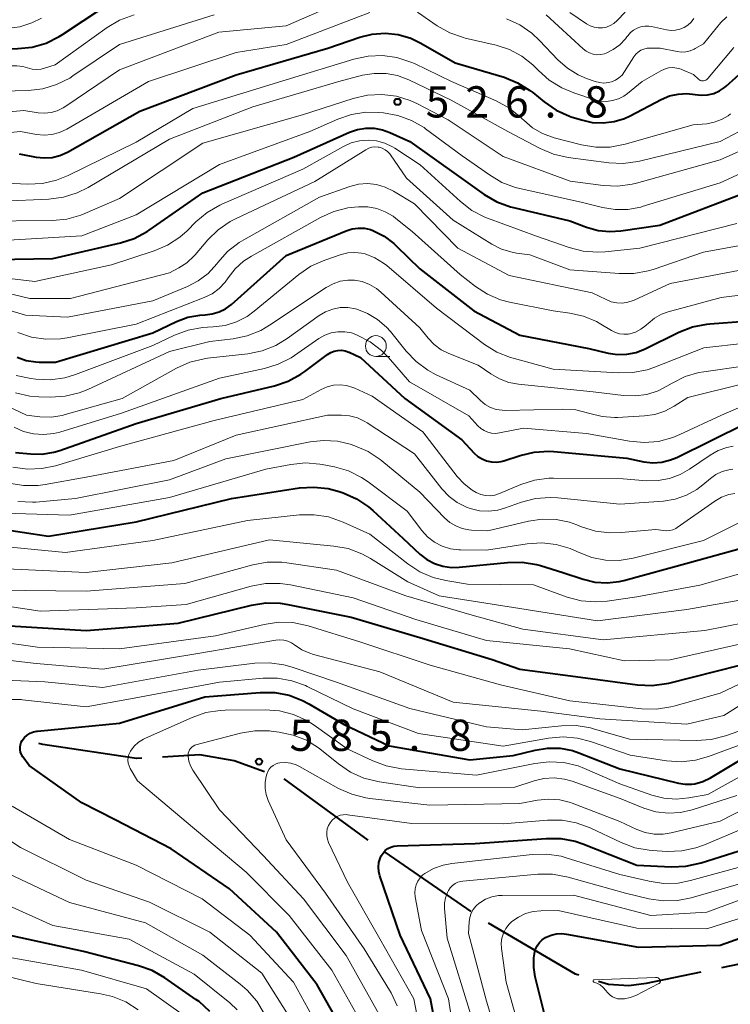
# Model space of a CAD drawing. Units: metres. Extents: x -68000 to -66000, y 24000 to 25500.
# Drawn here: x -67815 to -67730, y 24420 to 24538 of the extents above; entities that cross this region are included whole.
import ezdxf

# ---------------------------------------------------------------- set-up
doc = ezdxf.new("R2010")
doc.units = ezdxf.units.M
for name, color, linetype, lineweight in [('110600_大字・町・丁目界', 7, 'Continuous', 40), ('633100_広葉樹林', 7, 'Continuous', 13), ('710100_等高線(計曲線)', 7, 'Continuous', 40), ('710200_等高線(主曲線)', 7, 'Continuous', 13), ('731200_図化機測定による標高点', 7, 'Continuous', 40)]:
    doc.layers.add(name, color=color, linetype=linetype, lineweight=lineweight)
doc.styles.add('Style-WORKING', font='MS Gothic.ttf')

msp = doc.modelspace()

# ---------------------------------------------------------------- linework, layer by layer
at = {"layer": '110600_大字・町・丁目界', "linetype": 'Continuous', "lineweight": 40}
for p, q in [((-67773.18, 24440.02), (-67783.26, 24447.4)), ((-67760.84, 24431.49), (-67771.13, 24438.58))]:
    msp.add_line(p, q, dxfattribs=at)
at = {"layer": '110600_大字・町・丁目界', "linetype": 'Continuous', "lineweight": 40, "flags": 128}
for points in [[(-67800.32, 24449.85), (-67800.96, 24449.81), (-67812.19, 24451.52), (-67812.68, 24451.63)], [(-67785.62, 24448.24), (-67789.23, 24449.53), (-67793.38, 24450.25), (-67797.82, 24449.99)], [(-67747.95, 24423.84), (-67748.35, 24423.97), (-67758.78, 24430.08)], [(-67718.6, 24427.25), (-67721, 24426.75), (-67730.84, 24424.72)], [(-67733.29, 24424.21), (-67739.85, 24422.86), (-67741.93, 24422.57), (-67744.39, 24422.71), (-67745.57, 24423.09)]]:
    msp.add_lwpolyline(points, dxfattribs=at)
at = {"layer": '633100_広葉樹林', "linetype": 'Continuous', "lineweight": 13}
msp.add_line((-67772.26, 24498.03), (-67770.59, 24498.03), dxfattribs=at)
msp.add_circle((-67772.26, 24499.28), 1.25, dxfattribs=at)
at = {"layer": '710100_等高線(計曲線)', "linetype": 'Continuous', "lineweight": 40, "flags": 128}
for points, elevation in [([(-67872.96, 24539.04), (-67867.14, 24537), (-67861.16, 24532.84), (-67856.3, 24530.29), (-67854.87, 24529.7), (-67853.36, 24529.36), (-67851.81, 24529.28), (-67851.07, 24529.35), (-67848.31, 24529.69), (-67841, 24532.72), (-67832.05, 24533.95), (-67821, 24534.82), (-67815.19, 24534.94), (-67813.46, 24535.13), (-67811.79, 24535.61), (-67810.22, 24536.38), (-67809.83, 24536.63), (-67802.39, 24541.61)], 510), ([(-67815, 24522.32), (-67813, 24521.93), (-67812.04, 24521.83), (-67811.08, 24521.89), (-67810.15, 24522.12), (-67809.23, 24522.54), (-67800.57, 24527.43), (-67789, 24531.81), (-67778.03, 24535), (-67774.2, 24536.31), (-67772.69, 24536.69), (-67771.14, 24536.79), (-67769.59, 24536.63), (-67768.09, 24536.2), (-67766.86, 24535.61), (-67762.75, 24533.25), (-67756.9, 24531.5), (-67755.28, 24530.85), (-67753.8, 24529.93), (-67753.46, 24529.67), (-67752.1, 24528.56), (-67750.66, 24527.57), (-67749.07, 24526.86), (-67748.84, 24526.78), (-67747.61, 24526.39), (-67746.33, 24526.09), (-67745.02, 24526.03), (-67743.71, 24526.19), (-67742.45, 24526.58), (-67741.78, 24526.89), (-67738.05, 24528.86), (-67737.08, 24529.27), (-67736.04, 24529.5), (-67734.98, 24529.55), (-67734, 24529.43), (-67733.26, 24529.35), (-67732.5, 24529.39), (-67731.77, 24529.57), (-67731.08, 24529.87), (-67730.46, 24530.28), (-67730.26, 24530.45), (-67727.94, 24532.53)], 520), ([(-67822.42, 24509.58), (-67811, 24509.77), (-67802.88, 24511.65), (-67801.22, 24512.19), (-67799.68, 24513), (-67799.42, 24513.18), (-67793, 24517.64), (-67782.09, 24521.91), (-67775.41, 24524.93), (-67774.46, 24525.26), (-67773.46, 24525.42), (-67772.46, 24525.41), (-67771.47, 24525.22), (-67770.6, 24524.9), (-67768.21, 24523.79), (-67762.36, 24519.64), (-67759.27, 24517.45), (-67757.77, 24516.57), (-67756.13, 24515.97), (-67755.77, 24515.88), (-67749, 24514.29), (-67747, 24513.53), (-67745.62, 24513.14), (-67744.2, 24513), (-67742.88, 24513.09), (-67738.22, 24513.78), (-67727.94, 24517.71)], 530), ([(-67815.25, 24497.93), (-67814.16, 24497.56), (-67813.03, 24497.38), (-67812.64, 24497.36), (-67810.66, 24497.34), (-67799, 24500.85), (-67796.15, 24502.22), (-67794.8, 24502.73), (-67793.37, 24503), (-67792.73, 24503.04), (-67791.88, 24503.13), (-67791.06, 24503.37), (-67790.3, 24503.74), (-67789.58, 24504.28), (-67783, 24510.15), (-67775.83, 24513.11), (-67775.12, 24513.34), (-67774.38, 24513.43), (-67773.63, 24513.4), (-67772.91, 24513.24), (-67772.61, 24513.13), (-67771.28, 24512.47), (-67770.09, 24511.58), (-67769.77, 24511.27), (-67767, 24508.52), (-67760.51, 24503.49), (-67755, 24500.6), (-67746.73, 24499), (-67744.42, 24498.44), (-67743.31, 24498.27), (-67742.17, 24498.29), (-67741.06, 24498.52), (-67740, 24498.93), (-67735.95, 24500.94), (-67734.32, 24501.58), (-67732.61, 24501.92), (-67732.22, 24501.96), (-67727.94, 24502.27)], 540), ([(-67815.47, 24486.53), (-67813.66, 24486.34), (-67812.25, 24486.32), (-67810.86, 24486.54), (-67810.13, 24486.76), (-67801, 24489.98), (-67790.83, 24493), (-67784.43, 24494.52), (-67782.78, 24495.07), (-67781.25, 24495.9), (-67780.78, 24496.23), (-67778.04, 24498.27), (-67777.67, 24498.5), (-67777.25, 24498.66), (-67776.82, 24498.75), (-67776.37, 24498.77), (-67775.93, 24498.7), (-67775.51, 24498.56), (-67775.46, 24498.54), (-67774.09, 24497.91), (-67768.8, 24493), (-67761.95, 24488.05), (-67760.48, 24486.45), (-67760.04, 24486.05), (-67759.54, 24485.74), (-67758.99, 24485.51), (-67758.41, 24485.39), (-67757.82, 24485.37), (-67757.23, 24485.45), (-67756.93, 24485.53), (-67754.96, 24486.17), (-67753.27, 24486.57), (-67751.53, 24486.66), (-67750.94, 24486.62), (-67742.18, 24485.82), (-67740.13, 24485.41), (-67739.06, 24485.29), (-67737.99, 24485.36), (-67736.94, 24485.62), (-67736.19, 24485.93), (-67727.94, 24490)], 550), ([(-67821, 24477.93), (-67811.51, 24476.49), (-67801, 24478.19), (-67789.57, 24481), (-67781.43, 24482.27), (-67779.69, 24482.38), (-67777.96, 24482.2), (-67776.67, 24481.85)], 560), ([(-67776.67, 24481.85), (-67776.19, 24481.69), (-67774.6, 24480.98), (-67773.15, 24480.01), (-67772.61, 24479.55), (-67769, 24476.19), (-67767, 24474.33), (-67766.17, 24473.68), (-67765.24, 24473.19), (-67764.25, 24472.87), (-67763.21, 24472.72), (-67762.28, 24472.75), (-67756.47, 24473.34), (-67754.72, 24473.37), (-67753, 24473.09), (-67752.51, 24472.95), (-67749.86, 24472.14), (-67747.43, 24471.32), (-67746.01, 24470.97), (-67744.55, 24470.88), (-67743.09, 24471.04), (-67742.53, 24471.18), (-67734.67, 24473.33), (-67728.61, 24475)], 560), ([(-67818.14, 24465.86), (-67807, 24465.19), (-67795.96, 24466.04), (-67787.18, 24468.21), (-67785.46, 24468.48), (-67783.72, 24468.44), (-67782.8, 24468.3), (-67775.23, 24466.77), (-67767, 24464.32), (-67758.32, 24461.68), (-67755, 24460.55), (-67748.35, 24459.65), (-67740.9, 24458.66), (-67739.16, 24458.58), (-67737.43, 24458.8), (-67737.14, 24458.87), (-67728.64, 24461)], 570), ([(-67814.91, 24450.88), (-67814.91, 24451.18), (-67814.87, 24451.48), (-67814.77, 24451.77), (-67814.65, 24452), (-67814.39, 24452.34), (-67814.07, 24452.62), (-67813.71, 24452.85), (-67813.32, 24453.02), (-67812.91, 24453.11), (-67812.83, 24453.12), (-67803, 24454.08), (-67792.77, 24457.23), (-67786.13, 24457.74), (-67784.39, 24457.73), (-67782.67, 24457.41), (-67781.04, 24456.79), (-67780.29, 24456.4), (-67776.08, 24453.92), (-67770.67, 24451.33), (-67761, 24449.67), (-67755.82, 24450.18), (-67753.16, 24450.84), (-67751.67, 24451.08), (-67750.16, 24451.05), (-67748.68, 24450.77), (-67747.93, 24450.51), (-67743, 24448.6), (-67735.98, 24446.86), (-67735.19, 24446.73), (-67734.38, 24446.75), (-67734.01, 24446.8), (-67733.05, 24447.07), (-67732.14, 24447.51), (-67727.94, 24450.02)], 580), ([(-67792.17, 24419.51), (-67793.46, 24420.69), (-67793.83, 24420.95), (-67797.55, 24423.53), (-67799.06, 24424.39), (-67800.71, 24424.98), (-67807.3, 24426.7), (-67817, 24428.8), (-67823.81, 24432.19), (-67827.31, 24435), (-67832.75, 24441.25), (-67837.86, 24449), (-67841.32, 24454.41)], 570), ([(-67776.01, 24416.88), (-67779.31, 24422.69), (-67784.16, 24429), (-67789.8, 24434.2), (-67796.79, 24439), (-67803.52, 24442.48), (-67807.49, 24444.51), (-67813.83, 24449), (-67814.59, 24450.04), (-67814.74, 24450.3), (-67814.85, 24450.58), (-67814.91, 24450.88)], 580), ([(-67764.59, 24415), (-67765.71, 24421), (-67769.35, 24428.65), (-67771.79, 24435.76), (-67771.91, 24436.28), (-67771.95, 24436.81), (-67771.89, 24437.34), (-67771.75, 24437.85), (-67771.61, 24438.17), (-67771.4, 24438.49), (-67771.13, 24438.78), (-67770.82, 24439.02), (-67770.48, 24439.2), (-67770.11, 24439.32), (-67769.69, 24439.37), (-67760.36, 24439.64), (-67751.84, 24440.25), (-67750.1, 24440.23), (-67748.39, 24439.9), (-67747.47, 24439.59), (-67741, 24437.05), (-67736.83, 24436.84), (-67735.09, 24436.9), (-67733.25, 24437.3), (-67727.94, 24439)], 590), ([(-67751.94, 24418.7), (-67753.16, 24423.63), (-67753.34, 24424.76), (-67753.32, 24425.92), (-67753.25, 24426.39), (-67753.23, 24426.5), (-67753.11, 24426.95), (-67752.91, 24427.38), (-67752.64, 24427.76), (-67752.31, 24428.08), (-67751.93, 24428.35), (-67751.85, 24428.39), (-67751.25, 24428.65), (-67750.61, 24428.79), (-67749.96, 24428.83), (-67749.43, 24428.77), (-67740.78, 24427.22), (-67731, 24427.44), (-67727.94, 24428.51)], 600)]:
    msp.add_lwpolyline(points, dxfattribs=dict(at, elevation=elevation))
at = {"layer": '710200_等高線(主曲線)', "linetype": 'Continuous', "lineweight": 13, "flags": 128}
for points, elevation in [([(-67835, 24526.24), (-67823, 24526.77), (-67814.46, 24527.54), (-67812.74, 24527.26), (-67811.97, 24527.21), (-67811.2, 24527.29), (-67810.46, 24527.5), (-67809.76, 24527.84), (-67809.56, 24527.96), (-67803, 24532.38), (-67791.08, 24536.92), (-67783, 24537.69), (-67773, 24542.07)], 516), ([(-67866.29, 24539.71), (-67859, 24534.39), (-67855.32, 24532.66), (-67854.01, 24532.17), (-67852.64, 24531.93), (-67851.24, 24531.92), (-67849.74, 24532.19), (-67846.87, 24533), (-67839, 24536.12), (-67827.36, 24536.64), (-67821, 24537.8), (-67817.98, 24537.42), (-67816.46, 24537.36), (-67814.95, 24537.56), (-67813.5, 24538.03), (-67812.36, 24538.6)], 508), ([(-67858.39, 24528.18), (-67856.89, 24527.45), (-67855.28, 24526.99), (-67853.62, 24526.82), (-67851.95, 24526.94), (-67851.16, 24527.1), (-67845, 24528.63), (-67834.32, 24531.68), (-67823, 24531.92), (-67816.06, 24532.86), (-67815.31, 24532.89), (-67814.56, 24532.8), (-67814, 24532.63), (-67813.48, 24532.49), (-67812.93, 24532.44), (-67812.39, 24532.49), (-67811.98, 24532.59), (-67810.69, 24533), (-67804.48, 24537.46), (-67802.98, 24538.35), (-67801.24, 24539)], 512), ([(-67857.45, 24518.43), (-67856.86, 24518.23), (-67855.6, 24517.94), (-67854.32, 24517.87), (-67853.04, 24518.02), (-67852.21, 24518.24), (-67843, 24521.3), (-67832.43, 24523.57), (-67821, 24524.41), (-67814.87, 24525), (-67812.94, 24524.65), (-67812.01, 24524.56), (-67811.09, 24524.64), (-67810.19, 24524.88), (-67809.3, 24525.29), (-67799.52, 24531), (-67789, 24534.47), (-67783, 24535.44), (-67773, 24539.26)], 518), ([(-67857.06, 24524.94), (-67856.18, 24524.43), (-67855.21, 24524.08), (-67854.2, 24523.9), (-67853.18, 24523.91), (-67852.17, 24524.09), (-67851.96, 24524.15), (-67843, 24526.93), (-67831, 24529.21), (-67820.22, 24529.78), (-67813.93, 24529.94), (-67812.2, 24530.14), (-67810.53, 24530.63), (-67808.96, 24531.41), (-67808.57, 24531.66), (-67803, 24535.44), (-67791.64, 24539)], 514), ([(-67767.27, 24539.31), (-67764.9, 24537.69), (-67763.38, 24536.84), (-67761.74, 24536.26), (-67761.54, 24536.21), (-67757.85, 24535.35), (-67756.25, 24534.83), (-67754.76, 24534.03), (-67753.44, 24533), (-67753, 24532.56)], 518), ([(-67751.84, 24539), (-67747.43, 24534.91), (-67747.07, 24534.63), (-67746.66, 24534.42), (-67746.23, 24534.27), (-67745.77, 24534.21), (-67745.31, 24534.23), (-67744.86, 24534.33), (-67744.67, 24534.39), (-67743.8, 24534.83), (-67743.01, 24535.41), (-67742.34, 24536.12), (-67742.17, 24536.35), (-67742.07, 24536.49), (-67741.75, 24536.86), (-67741.38, 24537.16), (-67740.96, 24537.4), (-67740.5, 24537.56), (-67740.02, 24537.64), (-67739.54, 24537.64), (-67739.21, 24537.58), (-67737.41, 24537.19), (-67736.88, 24537.12), (-67736.34, 24537.14), (-67735.81, 24537.26), (-67735.31, 24537.46), (-67734.85, 24537.75), (-67734.46, 24538.12), (-67734.13, 24538.55)], 514), ([(-67749, 24539.29), (-67747, 24537.92), (-67746.57, 24537.68), (-67746.1, 24537.52), (-67745.61, 24537.44), (-67745.11, 24537.44), (-67744.63, 24537.53), (-67744.16, 24537.71), (-67743.74, 24537.96), (-67743.33, 24538.31), (-67742.37, 24539.33)], 512), ([(-67756.59, 24538.51), (-67755, 24537.78), (-67753.56, 24536.8), (-67752.64, 24535.93), (-67750.45, 24533.61), (-67749.31, 24532.59), (-67748.01, 24531.78), (-67747, 24531.35), (-67745.99, 24530.99), (-67745.47, 24530.86), (-67744.93, 24530.81), (-67744.39, 24530.87), (-67744, 24530.96), (-67743.54, 24531.16), (-67743.12, 24531.43), (-67742.75, 24531.77), (-67742.44, 24532.18), (-67741.34, 24533.94), (-67741.11, 24534.26), (-67740.82, 24534.52), (-67740.5, 24534.74), (-67740.14, 24534.89), (-67739.75, 24534.98), (-67739.44, 24535), (-67738.19, 24535), (-67736.14, 24534.58), (-67735.61, 24534.52), (-67735.09, 24534.55), (-67734.58, 24534.68), (-67734.09, 24534.88), (-67734, 24534.94), (-67733, 24535.53), (-67730.9, 24538.07), (-67730.2, 24538.77)], 516), ([(-67753, 24532.56), (-67752.76, 24532.31), (-67751.47, 24531.14), (-67749.98, 24530.22), (-67748.54, 24529.63), (-67746.04, 24528.82), (-67745.33, 24528.66), (-67744.6, 24528.62), (-67743.88, 24528.71), (-67743.18, 24528.93), (-67742.53, 24529.26), (-67742.11, 24529.56), (-67740.35, 24531), (-67738.12, 24532.28), (-67737.66, 24532.49), (-67737.17, 24532.62), (-67736.67, 24532.66), (-67736.17, 24532.61), (-67735.68, 24532.48), (-67735.51, 24532.41), (-67734.18, 24531.82), (-67733.59, 24531.28), (-67733.48, 24531.2), (-67733.37, 24531.13), (-67733.24, 24531.09), (-67733.11, 24531.08), (-67732.98, 24531.08), (-67732.85, 24531.11), (-67732.72, 24531.16), (-67732.61, 24531.23), (-67732.51, 24531.32), (-67732.49, 24531.35), (-67729.36, 24535.09)], 518), ([(-67821.01, 24518.99), (-67813.97, 24518.69), (-67812.23, 24518.77), (-67810.53, 24519.15), (-67809.13, 24519.71), (-67801, 24523.71), (-67794.22, 24527.78), (-67783, 24531.21), (-67774.91, 24533.69), (-67773.2, 24534.05), (-67771.46, 24534.11), (-67769.73, 24533.87), (-67768.07, 24533.33), (-67767.65, 24533.14), (-67763.2, 24531), (-67757.86, 24528.69), (-67756.33, 24527.86), (-67754.96, 24526.78), (-67754.72, 24526.54), (-67754.54, 24526.36), (-67753.48, 24525.46), (-67752.29, 24524.76), (-67750.88, 24524.25), (-67747.63, 24523.41), (-67745.91, 24523.12), (-67744.17, 24523.13), (-67742.39, 24523.47), (-67734.21, 24525.79), (-67732.61, 24525.94), (-67731.7, 24526.11), (-67730.84, 24526.43), (-67730.04, 24526.9), (-67729.75, 24527.12)], 522), ([(-67817, 24516.67), (-67811.45, 24516.9), (-67809.72, 24517.12), (-67808.06, 24517.64), (-67806.76, 24518.29), (-67797, 24524.08), (-67787, 24527.98), (-67776.72, 24531), (-67773.86, 24531.74), (-67772.46, 24531.97), (-67771.04, 24531.96), (-67769.65, 24531.7), (-67768.33, 24531.21), (-67763.22, 24528.78), (-67756.46, 24525), (-67752.58, 24522.96), (-67750.97, 24522.29), (-67749.23, 24521.9), (-67744.34, 24521.25), (-67742.6, 24521.17), (-67740.87, 24521.4), (-67740.65, 24521.45), (-67731, 24523.81), (-67727.94, 24525.41)], 524), ([(-67819.74, 24514.26), (-67811.04, 24514.35), (-67809.3, 24514.51), (-67807.62, 24514.98), (-67807.13, 24515.18), (-67803, 24516.99), (-67793, 24523.61), (-67781.04, 24527), (-67774.97, 24528.97), (-67773.27, 24529.36), (-67771.53, 24529.45), (-67769.8, 24529.24), (-67768.14, 24528.73), (-67767.29, 24528.34), (-67763.58, 24526.42), (-67757, 24522), (-67748.97, 24519.03), (-67745.02, 24518.52), (-67743.27, 24518.45), (-67741.55, 24518.68), (-67741.04, 24518.81), (-67731, 24521.61), (-67727.94, 24522.98)], 526), ([(-67819, 24511.81), (-67807.49, 24512.51), (-67801, 24515), (-67791, 24521.05), (-67780.16, 24525), (-67776.84, 24526.48), (-67775.19, 24527.04), (-67773.47, 24527.31), (-67771.89, 24527.3), (-67771.34, 24527.25), (-67769.62, 24526.94), (-67767.99, 24526.34), (-67766.48, 24525.47), (-67766.3, 24525.34), (-67761.9, 24522.1), (-67758.65, 24519.79), (-67757.15, 24518.9), (-67755.52, 24518.29), (-67755.02, 24518.17), (-67747.5, 24516.5), (-67745.11, 24515.89), (-67743.59, 24515.64), (-67742.04, 24515.66), (-67740.52, 24515.95), (-67740.36, 24516), (-67731, 24518.83), (-67727.94, 24520.23)], 528), ([(-67823, 24508.18), (-67813.13, 24507), (-67803.94, 24509), (-67798.84, 24510.68), (-67797.24, 24511.37), (-67795.78, 24512.32), (-67794.89, 24513.11), (-67793.83, 24514.17), (-67792.49, 24515.29), (-67790.98, 24516.16), (-67790.71, 24516.28), (-67781, 24520.47), (-67776.15, 24523.22), (-67775.21, 24523.64), (-67774.22, 24523.9), (-67773.19, 24523.98), (-67772.17, 24523.88), (-67771.18, 24523.61), (-67770.26, 24523.17), (-67769.98, 24523), (-67766.97, 24521), (-67762.13, 24516.6), (-67760.74, 24515.55), (-67759.19, 24514.75), (-67758.89, 24514.63), (-67753, 24512.44), (-67749.11, 24511.08), (-67747.42, 24510.65), (-67745.68, 24510.52), (-67744.77, 24510.57), (-67740.62, 24511), (-67729, 24513.99)], 532), ([(-67808.85, 24505), (-67797, 24508.06), (-67795.88, 24508.65), (-67794.92, 24509.27), (-67794.08, 24510.04), (-67793.94, 24510.21), (-67792.41, 24512.01), (-67791.17, 24513.23), (-67789.74, 24514.22), (-67789.02, 24514.59), (-67779.59, 24519), (-67773.46, 24522.82), (-67773.12, 24523), (-67772.76, 24523.11), (-67772.38, 24523.15), (-67772, 24523.13), (-67771.86, 24523.11), (-67771.49, 24522.99), (-67771.16, 24522.82), (-67770.85, 24522.59), (-67770.6, 24522.32), (-67770.51, 24522.2), (-67768.61, 24519.39), (-67763, 24514.39), (-67758.37, 24511.5), (-67757.2, 24510.91), (-67755.94, 24510.52), (-67755.4, 24510.43), (-67753.79, 24510.21), (-67749, 24508.43), (-67743.09, 24507.96), (-67741.34, 24507.97), (-67739.63, 24508.28), (-67739.02, 24508.47), (-67733, 24510.55), (-67727.94, 24511.45)], 534), ([(-67820.35, 24504.8), (-67814.27, 24503), (-67809.24, 24502.76), (-67799, 24504.69), (-67794.86, 24506.4), (-67793.55, 24507.08), (-67792.38, 24507.98), (-67791.32, 24509.14), (-67791.19, 24509.31), (-67790.03, 24510.61), (-67788.66, 24511.69), (-67788.09, 24512.03), (-67779, 24517.14), (-67775.39, 24518.4), (-67774.34, 24518.67), (-67773.27, 24518.75), (-67772.19, 24518.64), (-67771.16, 24518.34), (-67770.15, 24517.85), (-67767.65, 24516.35), (-67762.45, 24511), (-67756.28, 24507.72), (-67746.32, 24505.68), (-67744.66, 24504.85), (-67744.04, 24504.6), (-67743.38, 24504.46), (-67742.71, 24504.44), (-67742.05, 24504.54), (-67741.41, 24504.75), (-67741.31, 24504.79), (-67737, 24506.79), (-67727.94, 24508.5)], 536), ([(-67790.33, 24506.92), (-67789.95, 24507.45), (-67789.12, 24508.53), (-67788.12, 24509.45), (-67787.18, 24510.07), (-67778.9, 24514.7), (-67777.31, 24515.41), (-67775.62, 24515.84), (-67774.82, 24515.94), (-67774.33, 24515.98), (-67773.24, 24515.97), (-67772.16, 24515.78), (-67771.13, 24515.39), (-67770.19, 24514.84), (-67769.86, 24514.59), (-67767.9, 24513), (-67762.16, 24507.84), (-67760.33, 24506.42), (-67758.9, 24505.49), (-67757.33, 24504.83), (-67756.24, 24504.55), (-67751, 24503.49), (-67749, 24503.22), (-67747.37, 24502.86), (-67745.83, 24502.21), (-67745.28, 24501.9), (-67744.02, 24501.13), (-67743.55, 24500.89), (-67743.05, 24500.75), (-67742.53, 24500.69), (-67742.01, 24500.72), (-67741.83, 24500.75), (-67741.14, 24500.96), (-67740.5, 24501.29), (-67739.92, 24501.73), (-67739.81, 24501.83), (-67739.63, 24502), (-67738.88, 24502.62), (-67738.02, 24503.09), (-67737.22, 24503.38), (-67730.88, 24505.12), (-67727.94, 24505.45)], 538), ([(-67815.36, 24495.76), (-67813.61, 24495.38), (-67813.02, 24495.31), (-67811.28, 24495.24), (-67809.55, 24495.48), (-67808.27, 24495.86), (-67799, 24499.33), (-67796.39, 24500.58), (-67794.76, 24501.2), (-67793.04, 24501.52), (-67792.45, 24501.56), (-67791.76, 24501.58), (-67790.34, 24501.76), (-67788.97, 24502.19), (-67787.7, 24502.84), (-67786.86, 24503.45), (-67781.5, 24507.85), (-67780.06, 24508.84), (-67778.39, 24509.59), (-67776.43, 24510.26), (-67775.62, 24510.46), (-67774.8, 24510.51), (-67773.98, 24510.43), (-67773.55, 24510.32), (-67772.4, 24509.87), (-67771.35, 24509.23), (-67770.95, 24508.92), (-67765, 24503.84), (-67759.23, 24499.48), (-67757.76, 24498.56), (-67756.14, 24497.9), (-67755.81, 24497.81), (-67751, 24496.51), (-67743.19, 24496.05), (-67741.45, 24496.09), (-67739.74, 24496.44), (-67738.95, 24496.71), (-67732.93, 24499.07), (-67727.94, 24499.61)], 542), ([(-67812.66, 24493.19), (-67811.26, 24493.15), (-67809.52, 24493.26), (-67807.82, 24493.67), (-67806.78, 24494.08), (-67797, 24498.64), (-67792.16, 24499.84), (-67789.38, 24500.16), (-67787.67, 24500.52), (-67786.05, 24501.16), (-67785, 24501.78), (-67778.2, 24506.31), (-67777.4, 24506.75), (-67776.54, 24507.04), (-67775.64, 24507.18), (-67774.83, 24507.17), (-67773.9, 24507), (-67773.02, 24506.67), (-67772.2, 24506.2), (-67771.65, 24505.75), (-67767, 24501.45), (-67766, 24500.21), (-67765.27, 24499.46), (-67764.42, 24498.84), (-67763.52, 24498.39), (-67759.99, 24497), (-67758.49, 24495.94), (-67757.46, 24495.33), (-67756.33, 24494.91), (-67755.17, 24494.69), (-67746.2, 24493.8), (-67742.57, 24493.35), (-67741.17, 24493.3), (-67739.78, 24493.49), (-67738.44, 24493.92), (-67737.4, 24494.46), (-67736.76, 24494.84), (-67735.2, 24495.61), (-67733.53, 24496.1), (-67732.96, 24496.2), (-67727.94, 24496.9)], 544), ([(-67820.29, 24506.54), (-67813.73, 24505), (-67808.85, 24505)], 534), ([(-67815.18, 24500.91), (-67813.53, 24500.36), (-67811.81, 24500.11), (-67810.06, 24500.15), (-67809.27, 24500.28), (-67801, 24501.91), (-67792.83, 24505.09), (-67791.89, 24505.55), (-67791.05, 24506.17), (-67790.33, 24506.92)], 538), ([(-67784.27, 24499.35), (-67782.88, 24500.19), (-67779.07, 24502.93), (-67778.28, 24503.4), (-67777.43, 24503.72), (-67776.53, 24503.89), (-67775.62, 24503.9), (-67774.72, 24503.76), (-67774.55, 24503.71), (-67773.25, 24503.2), (-67772.05, 24502.48), (-67770.99, 24501.56), (-67770.51, 24501.01), (-67768.64, 24498.67), (-67767.44, 24497.41), (-67766.04, 24496.38), (-67765.03, 24495.84), (-67761, 24493.98), (-67759.74, 24492.75), (-67759.17, 24492.29), (-67758.53, 24491.93), (-67757.84, 24491.69), (-67757.11, 24491.58), (-67756.71, 24491.57), (-67749.94, 24491.73), (-67748.31, 24491.62), (-67746.62, 24491.2), (-67745.15, 24490.83), (-67743.64, 24490.72), (-67743.29, 24490.73), (-67740.05, 24490.9), (-67738.81, 24491.07), (-67737.62, 24491.46), (-67736.5, 24492.06), (-67734.88, 24493.12), (-67727.94, 24494.84)], 546), ([(-67782.01, 24498.15), (-67779.09, 24500.18), (-67778.38, 24500.59), (-67777.62, 24500.86), (-67776.81, 24501), (-67776, 24501), (-67775.2, 24500.85), (-67774.65, 24500.66), (-67774.5, 24500.6), (-67772.95, 24499.8), (-67771.57, 24498.74), (-67770.75, 24497.9), (-67768.24, 24495), (-67761.1, 24490.9), (-67760.05, 24489.73), (-67759.7, 24489.4), (-67759.3, 24489.14), (-67758.85, 24488.95), (-67758.39, 24488.84), (-67757.91, 24488.81), (-67757.46, 24488.86), (-67754.57, 24489.43), (-67747, 24488.8), (-67741.84, 24487.87), (-67740.1, 24487.71), (-67738.37, 24487.85), (-67736.68, 24488.3), (-67735.81, 24488.66), (-67730.82, 24491), (-67727.94, 24492.22)], 548), ([(-67821.54, 24494.46), (-67814.13, 24491), (-67812.56, 24490.81), (-67811.2, 24490.77), (-67809.85, 24490.97), (-67809.49, 24491.06), (-67802.69, 24493), (-67796.15, 24496.63), (-67794.56, 24497.34), (-67792.86, 24497.76), (-67792.43, 24497.82), (-67787.6, 24498.36), (-67785.89, 24498.71), (-67784.27, 24499.35)], 546), ([(-67815.63, 24489.54), (-67814.51, 24489.04), (-67813.32, 24488.74), (-67812.09, 24488.66), (-67810.87, 24488.78), (-67810.13, 24488.97), (-67802.75, 24491.25), (-67791, 24495.43), (-67785.63, 24496.58), (-67783.96, 24497.09), (-67782.41, 24497.88), (-67782.01, 24498.15)], 548), ([(-67815.76, 24484.74), (-67814.03, 24484.51), (-67812.29, 24484.58), (-67810.68, 24484.92), (-67803, 24487.22), (-67791.63, 24490.37), (-67781, 24492.86), (-67778.82, 24494.07), (-67778.1, 24494.39), (-67777.34, 24494.57), (-67776.56, 24494.63), (-67775.79, 24494.55), (-67775.04, 24494.33), (-67774.78, 24494.22), (-67772.72, 24493.28), (-67766.64, 24489), (-67762.51, 24483.64), (-67761.69, 24482.74), (-67760.73, 24482), (-67760.22, 24481.71), (-67759.7, 24481.49), (-67759.14, 24481.37), (-67758.57, 24481.34), (-67758.01, 24481.42), (-67757.45, 24481.59), (-67754.89, 24482.66), (-67753.23, 24483.19), (-67751.51, 24483.43), (-67750.95, 24483.44), (-67742.63, 24483.37), (-67739.82, 24483.13), (-67738.43, 24483.14), (-67737.07, 24483.39), (-67735.77, 24483.86), (-67734.67, 24484.5), (-67732.19, 24486.2), (-67731.23, 24486.74), (-67730.2, 24487.11), (-67729.44, 24487.26)], 552), ([(-67815.46, 24493.66), (-67813.76, 24493.28), (-67812.66, 24493.19)], 544), ([(-67816.21, 24482.83), (-67814.49, 24482.55), (-67812.75, 24482.56), (-67811.91, 24482.68), (-67807, 24483.57), (-67796.46, 24485.54), (-67789, 24488.6), (-67778.05, 24491), (-67776.38, 24491), (-67775.41, 24490.92), (-67774.47, 24490.66), (-67773.58, 24490.25), (-67773.31, 24490.08), (-67767.64, 24486.36), (-67764.34, 24482.16), (-67763.49, 24481.26), (-67762.5, 24480.52), (-67761.39, 24479.96), (-67760.94, 24479.79), (-67759.85, 24479.54), (-67758.74, 24479.48), (-67757.63, 24479.62), (-67756.83, 24479.84), (-67754.8, 24480.56), (-67753.11, 24481), (-67751.38, 24481.13), (-67750.47, 24481.08), (-67743, 24480.33), (-67737.79, 24480.7), (-67736.38, 24480.93), (-67735.03, 24481.4), (-67733.78, 24482.1), (-67733.05, 24482.65), (-67732.16, 24483.41), (-67731.5, 24483.88), (-67730.76, 24484.23), (-67729.97, 24484.45), (-67729.47, 24484.52)], 554), ([(-67815.18, 24480.63), (-67813.44, 24480.56), (-67813.03, 24480.58), (-67808.28, 24481), (-67797, 24483.22), (-67790.25, 24485.75), (-67780.15, 24487.79), (-67778.52, 24487.97), (-67776.88, 24487.87), (-67775.36, 24487.51), (-67774.8, 24487.33), (-67773.2, 24486.65), (-67771.74, 24485.69), (-67771.54, 24485.53), (-67767, 24481.78), (-67764.03, 24478.69), (-67763.4, 24478.14), (-67762.69, 24477.71), (-67761.92, 24477.41), (-67761.1, 24477.25), (-67760.78, 24477.22), (-67758.86, 24477.14), (-67753.98, 24478.3), (-67752.34, 24478.54), (-67750.67, 24478.49), (-67749.04, 24478.15), (-67748.16, 24477.84), (-67747.61, 24477.61), (-67745.94, 24477.09), (-67744.21, 24476.87), (-67742.87, 24476.91), (-67738.7, 24477.3), (-67737.8, 24477.15), (-67737.42, 24477.12), (-67737.03, 24477.16), (-67736.66, 24477.26), (-67736.31, 24477.42), (-67736.16, 24477.52), (-67731.62, 24480.7), (-67730.83, 24481.16), (-67729.97, 24481.47), (-67729.24, 24481.61)], 556), ([(-67785.47, 24484.53), (-67782.44, 24485.09), (-67780.7, 24485.26), (-67778.97, 24485.12), (-67778.69, 24485.07), (-67777.23, 24484.78), (-67775.56, 24484.3), (-67773.99, 24483.53), (-67773.18, 24482.98), (-67768.51, 24479.49), (-67766.75, 24477.18), (-67766.06, 24476.42), (-67765.24, 24475.78), (-67764.32, 24475.3), (-67763.33, 24474.98), (-67762.31, 24474.84), (-67762.1, 24474.83), (-67759, 24474.79), (-67754.12, 24475.56), (-67752.38, 24475.67), (-67750.65, 24475.49), (-67748.97, 24475.01), (-67748.17, 24474.65), (-67747.9, 24474.52), (-67746.36, 24473.93), (-67744.75, 24473.61), (-67743.1, 24473.58), (-67741.44, 24473.84), (-67733, 24475.95), (-67727.94, 24478.49)], 558), ([(-67816.83, 24479.23), (-67809, 24479), (-67797, 24481.13), (-67785.47, 24484.53)], 558), ([(-67818.58, 24475.42), (-67809.47, 24474.53), (-67799, 24475.97), (-67787.63, 24478.37), (-67781.41, 24479.03), (-67779.66, 24479.06), (-67777.94, 24478.79), (-67776.2, 24478.18), (-67773, 24476.72), (-67768.45, 24473.16), (-67766.99, 24472.21), (-67765.38, 24471.53), (-67763.88, 24471.17), (-67761.26, 24470.74), (-67753.37, 24470.63), (-67749.35, 24469.19), (-67747.66, 24468.75), (-67745.93, 24468.61), (-67744.53, 24468.71), (-67741, 24469.23), (-67733.41, 24470.59), (-67727.94, 24472.15)], 562), ([(-67817.41, 24472.59), (-67807, 24472.13), (-67796.73, 24473.27), (-67785, 24476.03), (-67777.29, 24475.3), (-67775.58, 24474.99), (-67773.94, 24474.38), (-67772.91, 24473.81), (-67768.45, 24471), (-67764.68, 24469.32), (-67755, 24467.83), (-67745.68, 24466.32), (-67735, 24467.69), (-67727.94, 24468.94)], 564), ([(-67817.97, 24470.03), (-67807, 24469.88), (-67795.18, 24470.82), (-67787.01, 24473.04), (-67785.29, 24473.35), (-67783.55, 24473.35), (-67782.94, 24473.28), (-67777, 24472.42), (-67768.68, 24469.32), (-67760.71, 24467), (-67754.66, 24465.34), (-67745, 24464.06), (-67732.84, 24465.16), (-67727.94, 24466.13)], 566), ([(-67822.52, 24469), (-67812.49, 24467.51), (-67801, 24467.91), (-67795, 24468.31), (-67787.2, 24470.48), (-67785.48, 24470.8), (-67783.74, 24470.82), (-67782.51, 24470.64), (-67775, 24469.1), (-67767.49, 24466.51), (-67759, 24463.99), (-67749.04, 24462.96), (-67742.45, 24461.55), (-67737, 24461.66), (-67727.94, 24463.69)], 568), ([(-67823, 24464.62), (-67812.82, 24463.18), (-67803, 24462.98), (-67791.48, 24464.52), (-67785.67, 24465.91), (-67783.95, 24466.17), (-67782.21, 24466.13), (-67780.37, 24465.74), (-67774.18, 24463.82), (-67765.74, 24461), (-67757.33, 24458.67), (-67749, 24456.75), (-67740.38, 24455.79), (-67738.64, 24455.75), (-67736.91, 24456.01), (-67736.54, 24456.11), (-67731, 24457.68), (-67727.94, 24459.08)], 572), ([(-67823.56, 24462.44), (-67813, 24461.23), (-67805, 24460.52), (-67793.6, 24462.4), (-67784.27, 24464.03), (-67783.78, 24464.07), (-67783.29, 24464.03), (-67782.81, 24463.9), (-67782.36, 24463.69), (-67782, 24463.44), (-67781.14, 24462.86), (-67780.19, 24462.44), (-67779.75, 24462.3), (-67771.78, 24460.22), (-67763, 24456.57), (-67752.48, 24455.52), (-67745.42, 24454.58), (-67735, 24453.94), (-67730.54, 24455), (-67727.94, 24456.61)], 574), ([(-67822.53, 24459.47), (-67811.95, 24459), (-67805, 24458.34), (-67793.58, 24460.42), (-67786.76, 24461.25), (-67785.02, 24461.31), (-67783.29, 24461.07), (-67782.28, 24460.78), (-67777, 24458.96), (-67768.19, 24455.81), (-67759, 24453.62), (-67754.73, 24453.27), (-67750, 24453.75), (-67748.26, 24453.78), (-67746.53, 24453.5), (-67746.17, 24453.4), (-67741.87, 24452.13), (-67733.83, 24451.99), (-67732.09, 24452.11), (-67730.36, 24452.54), (-67727.94, 24453.39)], 576), ([(-67816.19, 24456.91), (-67814.77, 24456.9), (-67814.6, 24456.88), (-67807, 24456.02), (-67801.69, 24457), (-67791, 24458.97), (-67785.78, 24459.44), (-67784.04, 24459.45), (-67782.32, 24459.15), (-67780.68, 24458.56), (-67780.49, 24458.47), (-67775, 24455.79), (-67767.16, 24452.84), (-67757, 24451.31), (-67751.56, 24452.28), (-67749.82, 24452.43), (-67748.08, 24452.28), (-67746.54, 24451.88), (-67741.77, 24450.23), (-67737.42, 24449.55), (-67735.68, 24449.43), (-67733.95, 24449.62), (-67732.41, 24450.05), (-67727.94, 24451.69)], 578), ([(-67801.95, 24449.98), (-67801.86, 24450.32), (-67801.71, 24450.64), (-67801.66, 24450.72), (-67801.23, 24451.29), (-67800.7, 24451.77), (-67800.1, 24452.15), (-67799.87, 24452.26), (-67794.3, 24454.76), (-67792.65, 24455.33), (-67790.93, 24455.6), (-67790.31, 24455.63), (-67785.55, 24455.67), (-67783.81, 24455.54), (-67782.12, 24455.1), (-67780.53, 24454.38), (-67779.65, 24453.82), (-67775.69, 24451), (-67772.64, 24449.54), (-67771.01, 24448.93), (-67769.19, 24448.6), (-67760.18, 24447.82), (-67753.2, 24449.24), (-67751.47, 24449.44), (-67749.73, 24449.33), (-67748.03, 24448.93), (-67747.25, 24448.63), (-67743, 24446.8), (-67739.17, 24445.44), (-67737.73, 24445.07), (-67736.25, 24444.95), (-67734.74, 24445.1), (-67732.48, 24445.52), (-67727.94, 24448.01)], 582), ([(-67794.7, 24450.66), (-67794.61, 24450.86), (-67794.49, 24451.04), (-67794.34, 24451.2), (-67794.16, 24451.32), (-67793.97, 24451.42), (-67793.83, 24451.46), (-67788.5, 24452.85), (-67786.78, 24453.14), (-67785.03, 24453.13), (-67784.81, 24453.1), (-67783.84, 24452.99), (-67782.17, 24452.64), (-67780.58, 24452.01), (-67779.13, 24451.11), (-67778.79, 24450.84), (-67776.75, 24449.18), (-67775.31, 24448.2), (-67773.72, 24447.48), (-67772.03, 24447.05), (-67771.83, 24447.02), (-67767, 24446.33), (-67755.61, 24446.39), (-67753.3, 24447.15), (-67752.11, 24447.43), (-67750.89, 24447.5), (-67749.67, 24447.36), (-67748.72, 24447.09), (-67742.98, 24445.02), (-67740.13, 24443.87), (-67738.71, 24443.44), (-67737.24, 24443.26), (-67735.76, 24443.34), (-67734.35, 24443.67), (-67729, 24445.39)], 584), ([(-67771.51, 24418.49), (-67775.81, 24426.19), (-67780.93, 24433), (-67785.79, 24438.21), (-67791, 24443.67), (-67794.2, 24448.43), (-67794.48, 24448.94), (-67794.67, 24449.49), (-67794.76, 24450.07), (-67794.77, 24450.23), (-67794.75, 24450.45), (-67794.7, 24450.66)], 584), ([(-67774.31, 24418.69), (-67777.56, 24424.44), (-67782.67, 24431), (-67787.8, 24436.2), (-67795, 24442.22), (-67800.85, 24447.15), (-67801.7, 24448.61), (-67801.85, 24448.93), (-67801.94, 24449.27), (-67801.98, 24449.63), (-67801.95, 24449.98)], 582), ([(-67769.72, 24420.16), (-67770.44, 24421.75), (-67770.63, 24422.05), (-67773.68, 24427), (-67778.3, 24433.7), (-67783, 24440.09), (-67785.16, 24444.81), (-67785.41, 24445.51), (-67785.53, 24446.24), (-67785.52, 24446.98), (-67785.4, 24447.68), (-67785.32, 24447.95), (-67785.21, 24448.26), (-67785.05, 24448.54), (-67784.84, 24448.79), (-67784.59, 24449), (-67784.31, 24449.16), (-67784, 24449.27), (-67783.76, 24449.32), (-67783.1, 24449.35), (-67782.45, 24449.26), (-67781.82, 24449.06), (-67781.43, 24448.87), (-67776.75, 24446.25), (-67775.16, 24445.54), (-67773.47, 24445.11), (-67773, 24445.05), (-67765.78, 24444.22), (-67755, 24444.43), (-67752.88, 24444.84), (-67751.56, 24444.97), (-67750.23, 24444.88), (-67748.95, 24444.55), (-67748.73, 24444.48), (-67743, 24442.29), (-67741, 24441.33), (-67739.98, 24440.95), (-67738.91, 24440.75), (-67737.82, 24440.74), (-67736.85, 24440.9), (-67731, 24442.31), (-67727.94, 24443.88)], 586), ([(-67800.76, 24419.71), (-67802.24, 24420.64), (-67803.85, 24421.3), (-67805.26, 24421.62), (-67813, 24422.85), (-67821.17, 24424.83), (-67827.54, 24427), (-67831.8, 24430.2), (-67836.37, 24437), (-67840.56, 24443.44), (-67846.71, 24449)], 566), ([(-67778.18, 24415.82), (-67782.12, 24423), (-67787.36, 24428.64), (-67793.1, 24433), (-67800.98, 24437.02), (-67809, 24440.12), (-67815.87, 24444.13)], 578), ([(-67766.63, 24415.37), (-67767.7, 24421), (-67771.79, 24428.21), (-67775.66, 24435), (-67777.93, 24439.77), (-67778.07, 24440.16), (-67778.15, 24440.57), (-67778.15, 24440.99), (-67778.08, 24441.4), (-67777.94, 24441.8), (-67777.76, 24442.13), (-67777.52, 24442.43), (-67777.23, 24442.68), (-67776.91, 24442.88), (-67776.55, 24443.02), (-67776.18, 24443.09), (-67775.8, 24443.1), (-67775.65, 24443.08), (-67767.95, 24442.05), (-67757, 24441.98), (-67751.69, 24442.43), (-67749.95, 24442.43), (-67748.24, 24442.12), (-67746.56, 24441.5), (-67742.87, 24439.74), (-67741.24, 24439.13), (-67739.52, 24438.82), (-67739.14, 24438.79), (-67737.33, 24438.69), (-67735.59, 24438.74), (-67733.89, 24439.1), (-67732.85, 24439.47), (-67727.94, 24441.56)], 588), ([(-67782.75, 24419), (-67785.93, 24424.07), (-67792.16, 24429), (-67799.4, 24432.6), (-67807, 24435.24), (-67814.86, 24439.14), (-67819.18, 24442.01)], 576), ([(-67762.31, 24413), (-67763.54, 24421), (-67766.79, 24429.21), (-67767.55, 24433.24), (-67767.59, 24433.72), (-67767.56, 24434.21), (-67767.44, 24434.68), (-67767.24, 24435.12), (-67766.96, 24435.52), (-67766.62, 24435.86), (-67766.41, 24436.03), (-67765.36, 24436.64), (-67764.21, 24437.05), (-67763.17, 24437.25), (-67753.52, 24438.32), (-67751.78, 24438.36), (-67750.06, 24438.1), (-67749.46, 24437.93), (-67743, 24435.93), (-67739.49, 24435.1), (-67737.77, 24434.84), (-67736.03, 24434.89), (-67734.53, 24435.19), (-67727.94, 24437)], 592), ([(-67785.65, 24419.24), (-67786.55, 24420.73), (-67787.7, 24422.05), (-67788.51, 24422.75), (-67793, 24426.24), (-67799.89, 24430.11), (-67809, 24432.57), (-67817, 24436.35)], 574), ([(-67760.89, 24419.11), (-67763.71, 24428.29), (-67764.02, 24431.85), (-67764.03, 24432.5), (-67763.91, 24433.14), (-67763.69, 24433.75), (-67763.56, 24434), (-67763.35, 24434.32), (-67763.08, 24434.59), (-67762.77, 24434.82), (-67762.43, 24434.98), (-67762.06, 24435.09), (-67761.85, 24435.11), (-67752.84, 24435.94), (-67751.1, 24435.95), (-67749.22, 24435.61), (-67742.33, 24433.67), (-67739.56, 24433.01), (-67737.84, 24432.75), (-67736.1, 24432.8), (-67734.47, 24433.12), (-67727.94, 24435.01)], 594), ([(-67788.87, 24419.68), (-67789.78, 24420.52), (-67794.03, 24423.97), (-67801.84, 24428.16), (-67811, 24429.79), (-67818.73, 24433.27)], 572), ([(-67756.3, 24411.7), (-67759, 24420.72), (-67761.17, 24428.83), (-67761.09, 24430.25), (-67761.01, 24430.77), (-67760.84, 24431.27), (-67760.59, 24431.73), (-67760.27, 24432.14), (-67759.84, 24432.51), (-67759.8, 24432.54), (-67759.11, 24432.95), (-67758.35, 24433.24), (-67757.56, 24433.39), (-67757.11, 24433.41), (-67748.56, 24433.44), (-67739.3, 24431), (-67732.58, 24431.42), (-67727.94, 24433.12)], 596), ([(-67754.08, 24413.92), (-67756.66, 24423), (-67757.2, 24427.06), (-67757.23, 24427.68), (-67757.15, 24428.3), (-67756.96, 24428.9), (-67756.67, 24429.45), (-67756.29, 24429.95), (-67755.96, 24430.27), (-67755.18, 24430.82), (-67754.31, 24431.23), (-67753.39, 24431.48), (-67752.5, 24431.57), (-67750.4, 24431.6), (-67741, 24429.5), (-67732.59, 24429.41), (-67727.94, 24430.9)], 598), ([(-67795.34, 24419.04), (-67799.77, 24422.23), (-67807.56, 24424.44), (-67817, 24426.11)], 568), ([(-67738.21, 24423.3), (-67738.19, 24423.25), (-67738.17, 24423.2), (-67738.16, 24423.14), (-67738.16, 24423.09), (-67738.17, 24423.03), (-67738.19, 24422.98), (-67738.22, 24422.93), (-67738.26, 24422.89), (-67738.3, 24422.86), (-67738.33, 24422.84), (-67741.12, 24421.43), (-67741.78, 24421.17), (-67742.47, 24421.03), (-67742.94, 24421), (-67743.28, 24421.03), (-67743.6, 24421.12), (-67743.91, 24421.26), (-67744.18, 24421.45), (-67744.42, 24421.69), (-67744.48, 24421.77), (-67744.68, 24422.03), (-67745, 24422.38), (-67745.37, 24422.68), (-67745.78, 24422.9), (-67746.12, 24423.01), (-67746.14, 24423.02), (-67746.16, 24423.04), (-67746.18, 24423.05), (-67746.2, 24423.07), (-67746.21, 24423.09), (-67746.22, 24423.12), (-67746.22, 24423.14), (-67746.22, 24423.17), (-67746.22, 24423.19), (-67746.21, 24423.21), (-67746.16, 24423.27), (-67746.14, 24423.28), (-67746.11, 24423.29), (-67746.08, 24423.3), (-67738.76, 24423.58), (-67738.65, 24423.57), (-67738.54, 24423.55), (-67738.44, 24423.51), (-67738.35, 24423.45), (-67738.27, 24423.37), (-67738.21, 24423.3)], 602)]:
    msp.add_lwpolyline(points, dxfattribs=dict(at, elevation=elevation))
at = {"layer": '731200_図化機測定による標高点', "linetype": 'Continuous', "lineweight": 40}
for centre in [(-67769.67, 24528.56, 526.83), (-67786.27, 24449.45, 585.8)]:
    msp.add_circle(centre, 0.375, dxfattribs=at)

# ---------------------------------------------------------------- texts
at = {"layer": '731200_図化機測定による標高点', "linetype": 'Continuous', "lineweight": 40, "style": 'Style-WORKING'}
for s, p in [('5', (-67766.29, 24526.68, -10)), ('2', (-67761.54, 24526.68, -10)), ('6', (-67756.79, 24526.68, -10)), ('8', (-67747.29, 24526.68, -10)), ('.', (-67752.04, 24526.68, -10)), ('5', (-67782.6, 24450.74, -10)), ('8', (-67777.85, 24450.74, -10)), ('5', (-67773.1, 24450.74, -10)), ('8', (-67763.6, 24450.74, -10)), ('.', (-67768.35, 24450.74, -10))]:
    msp.add_text(s, height=3.75, dxfattribs=at).set_placement(p)

doc.saveas('drawing.dxf')
